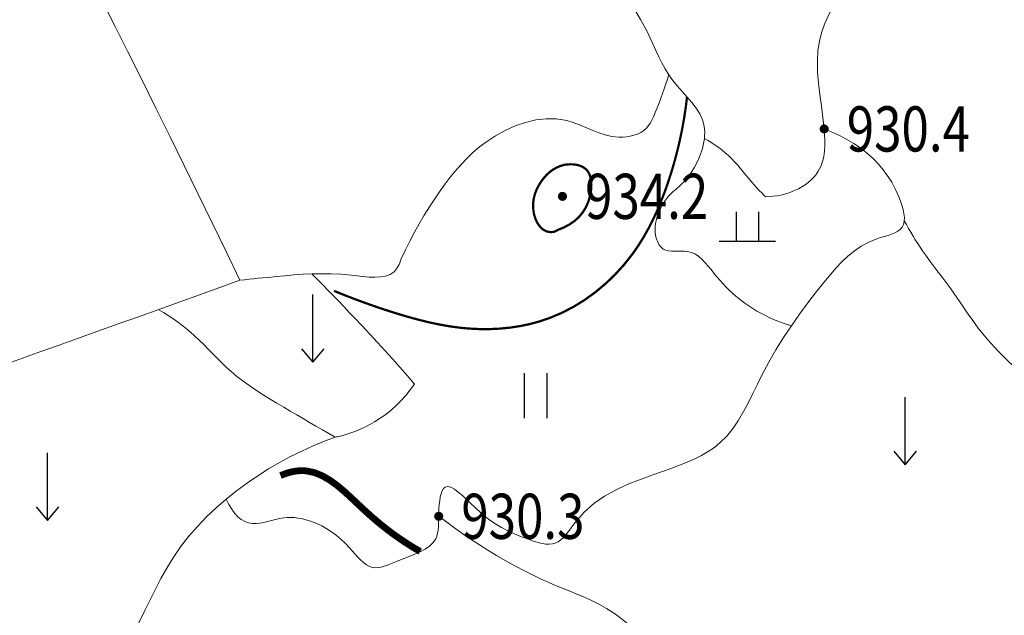
# Model space of a CAD drawing. Extents: x 36632449 to 36636654, y 3124548 to 3127657.
# Drawn here: x 36633185 to 36633272, y 3126050 to 3126103 of the extents above; entities that cross this region are included whole.
import ezdxf
from ezdxf.enums import TextEntityAlignment as Align

# ---------------------------------------------------------------- set-up
doc = ezdxf.new("R2010")
doc.units = 0
doc.header["$LTSCALE"] = 2
doc.layers.get('0').update_dxf_attribs({"linetype": 'CONTINUOUS'})
for name, color, linetype in [('DGX', 254, 'CONTINUOUS'), ('DGXJ', 253, 'CONTINUOUS'), ('DMTZ', 253, 'CONTINUOUS'), ('GCD', 250, 'CONTINUOUS'), ('ZBTZ', 253, 'CONTINUOUS')]:
    doc.layers.add(name, color=color, linetype=linetype)
doc.styles.add('HZ', font='rs.shx', dxfattribs={"width": 0.8, "bigfont": 'hztxt.shx'})
doc.linetypes.add('10421', pattern='A,2,[150,AAA.SHX,S=1,R=0,X=0,Y=1],1e-11', length=2)
doc.linetypes.add('1161', pattern='A,0,[149,AAA.SHX,S=0.15,R=0,X=0,Y=0],-1.6', length=1.6)

# ---------------------------------------------------------------- blocks, each defined once
blk = doc.blocks.new('GC200')
at = {"linetype": 'Continuous', "const_width": 0.2, "flags": 128}
blk.add_lwpolyline([(-0.1, 0, 1), (0.1, 0, 1)], format="xyb", close=True, dxfattribs=at)
blk = doc.blocks.new('GC120')
for p, q in [((0, 0), (0, 3)), ((-0.5, 0.6), (0, 0)), ((0, 0), (0.5, 0.6))]:
    blk.add_line(p, q)
blk = doc.blocks.new('GC121')
for p, q in [((-0.5, -1), (-0.5, 1)), ((0.5, -1), (0.5, 1))]:
    blk.add_line(p, q)
blk = doc.blocks.new('GC119')
for p, q in [((-0.5, 1.3), (-0.5, 0)), ((0.5, 1.3), (0.5, 0)), ((-1.25, 0), (1.25, 0))]:
    blk.add_line(p, q)

msp = doc.modelspace()

# ---------------------------------------------------------------- linework, layer by layer
at = {"layer": 'DGX', "linetype": 'Continuous', "lineweight": 0, "const_width": 0.2, "elevation": 932, "flags": 128}
msp.add_lwpolyline([(36633212.792, 3126078.827), (36633213.423, 3126078.57), (36633214.057, 3126078.319), (36633214.694, 3126078.075), (36633215.334, 3126077.838), (36633215.976, 3126077.607), (36633216.621, 3126077.383), (36633217.269, 3126077.166), (36633217.919, 3126076.956), (36633218.757, 3126076.697), (36633219.601, 3126076.452), (36633220.448, 3126076.225), (36633221.301, 3126076.02), (36633222.159, 3126075.84), (36633223.022, 3126075.689), (36633223.891, 3126075.57), (36633224.765, 3126075.487), (36633225.665, 3126075.442), (36633226.569, 3126075.44), (36633227.472, 3126075.483), (36633228.372, 3126075.572), (36633229.265, 3126075.708), (36633230.148, 3126075.894), (36633231.019, 3126076.131), (36633231.874, 3126076.421), (36633232.951, 3126076.875), (36633233.991, 3126077.413), (36633234.99, 3126078.03), (36633235.943, 3126078.719), (36633236.847, 3126079.475), (36633237.695, 3126080.292), (36633238.485, 3126081.163), (36633239.21, 3126082.082), (36633239.714, 3126082.806), (36633240.181, 3126083.551), (36633240.613, 3126084.317), (36633241.014, 3126085.099), (36633241.384, 3126085.896), (36633241.726, 3126086.706), (36633242.044, 3126087.525), (36633242.338, 3126088.353), (36633242.643, 3126089.286), (36633242.921, 3126090.226), (36633243.174, 3126091.173), (36633243.401, 3126092.127), (36633243.602, 3126093.088), (36633243.777, 3126094.055), (36633243.926, 3126095.029), (36633244.049, 3126096.01)], dxfattribs=at)
at = {"layer": 'DGX', "linetype": 'Continuous', "lineweight": 0, "const_width": 0.2, "elevation": 934, "flags": 128}
msp.add_lwpolyline([(36633232.592, 3126084.219), (36633233.154, 3126084.449), (36633233.659, 3126084.721), (36633234.105, 3126085.035), (36633234.494, 3126085.394), (36633234.824, 3126085.795), (36633235.096, 3126086.24), (36633235.309, 3126086.728), (36633235.466, 3126087.258), (36633235.524, 3126087.576), (36633235.563, 3126087.898), (36633235.577, 3126088.22), (36633235.561, 3126088.534), (36633235.511, 3126088.834), (36633235.425, 3126089.113), (36633235.299, 3126089.363), (36633235.131, 3126089.575), (36633234.953, 3126089.716), (36633234.741, 3126089.838), (36633234.506, 3126089.93), (36633234.254, 3126089.994), (36633233.989, 3126090.031), (36633233.719, 3126090.041), (36633233.448, 3126090.025), (36633233.178, 3126089.994), (36633232.816, 3126089.882), (36633232.48, 3126089.74), (36633232.167, 3126089.558), (36633231.877, 3126089.342), (36633231.611, 3126089.096), (36633231.368, 3126088.825), (36633231.149, 3126088.533), (36633230.958, 3126088.238), (36633230.807, 3126087.968), (36633230.676, 3126087.675), (36633230.569, 3126087.373), (36633230.489, 3126087.065), (36633230.437, 3126086.75), (36633230.416, 3126086.43), (36633230.427, 3126086.104), (36633230.472, 3126085.759), (36633230.532, 3126085.5), (36633230.614, 3126085.247), (36633230.718, 3126085.002), (36633230.843, 3126084.773), (36633230.989, 3126084.566), (36633231.154, 3126084.384), (36633231.339, 3126084.236), (36633231.545, 3126084.128), (36633231.627, 3126084.094), (36633231.714, 3126084.07), (36633231.803, 3126084.052), (36633231.896, 3126084.041), (36633231.991, 3126084.036), (36633232.089, 3126084.038), (36633232.189, 3126084.047), (36633232.295, 3126084.065)], close=True, dxfattribs=at)
at = {"layer": 'DGXJ', "linetype": 'Continuous', "lineweight": 0, "const_width": 0.6, "elevation": 930, "flags": 128}
msp.add_lwpolyline([(36633220.426, 3126055.739), (36633219.802, 3126056.104), (36633219.181, 3126056.493), (36633218.564, 3126056.908), (36633217.95, 3126057.347), (36633217.34, 3126057.811), (36633216.733, 3126058.3), (36633216.13, 3126058.814), (36633215.531, 3126059.353), (36633214.918, 3126059.928), (36633214.305, 3126060.508), (36633213.687, 3126061.072), (36633213.06, 3126061.596), (36633212.419, 3126062.06), (36633211.761, 3126062.443), (36633211.08, 3126062.723), (36633210.372, 3126062.877), (36633210.097, 3126062.899), (36633209.818, 3126062.899), (36633209.535, 3126062.879), (36633209.247, 3126062.838), (36633208.954, 3126062.776), (36633208.658, 3126062.694), (36633208.357, 3126062.59), (36633208.051, 3126062.466)], dxfattribs=at)
at = {"layer": 'DMTZ', "linetype": '10421', "lineweight": 0, "flags": 128}
for points, elevation in [([(36633271.466, 3126136.391), (36633271.832, 3126136.088), (36633272.455, 3126135.57), (36633273.075, 3126135.054), (36633273.692, 3126134.516), (36633274.031, 3126134.247), (36633274.367, 3126133.96), (36633274.701, 3126133.669), (36633275.03, 3126133.369), (36633275.355, 3126133.06), (36633275.673, 3126132.738), (36633275.984, 3126132.401), (36633276.287, 3126132.03), (36633276.576, 3126131.664), (36633276.849, 3126131.276), (36633277.097, 3126130.875), (36633277.313, 3126130.463), (36633277.489, 3126130.044), (36633277.618, 3126129.621), (36633277.692, 3126129.197), (36633277.703, 3126128.771), (36633277.65, 3126128.372), (36633277.54, 3126127.978), (36633277.381, 3126127.59), (36633277.18, 3126127.208), (36633276.946, 3126126.833), (36633276.687, 3126126.464), (36633276.41, 3126126.102), (36633276.123, 3126125.747), (36633275.158, 3126124.64), (36633274.173, 3126123.583), (36633273.172, 3126122.581), (36633272.156, 3126121.621), (36633271.129, 3126120.692), (36633270.09, 3126119.78), (36633269.045, 3126118.874), (36633267.993, 3126117.946), (36633267.143, 3126117.207), (36633266.296, 3126116.444), (36633265.46, 3126115.666), (36633264.638, 3126114.87), (36633263.839, 3126114.053), (36633263.066, 3126113.215), (36633262.328, 3126112.352), (36633261.628, 3126111.455), (36633261.188, 3126110.823), (36633260.764, 3126110.207), (36633260.353, 3126109.582), (36633259.951, 3126108.948), (36633259.556, 3126108.306), (36633259.164, 3126107.658), (36633258.77, 3126107.005), (36633258.373, 3126106.376), (36633257.98, 3126105.727), (36633257.589, 3126105.08), (36633257.21, 3126104.429), (36633256.85, 3126103.773), (36633256.519, 3126103.111), (36633256.227, 3126102.443), (36633255.983, 3126101.767), (36633255.795, 3126101.088), (36633255.64, 3126100.124), (36633255.585, 3126099.172), (36633255.608, 3126098.205), (36633255.689, 3126097.223), (36633255.809, 3126096.225), (36633255.945, 3126095.212), (36633256.079, 3126094.185), (36633256.19, 3126093.172), (36633256.228, 3126092.685), (36633256.25, 3126092.184), (36633256.248, 3126091.689), (36633256.218, 3126091.202), (36633256.151, 3126090.73), (36633256.042, 3126090.275), (36633255.885, 3126089.843), (36633255.672, 3126089.422), (36633255.487, 3126089.144), (36633255.274, 3126088.892), (36633255.038, 3126088.655), (36633254.782, 3126088.435), (36633254.508, 3126088.232), (36633254.22, 3126088.045), (36633253.921, 3126087.875), (36633253.615, 3126087.734), (36633253.304, 3126087.612), (36633252.988, 3126087.495), (36633252.669, 3126087.396), (36633252.345, 3126087.314), (36633252.018, 3126087.251), (36633251.686, 3126087.205), (36633251.351, 3126087.177), (36633251.011, 3126087.154)], 930.614), ([(36633215.19, 3126133.184), (36633215.964, 3126132.933), (36633216.74, 3126132.695), (36633217.521, 3126132.47), (36633218.304, 3126132.259), (36633219.091, 3126132.061), (36633219.882, 3126131.876), (36633220.676, 3126131.705), (36633221.473, 3126131.546), (36633222.245, 3126131.407), (36633223.02, 3126131.277), (36633223.795, 3126131.156), (36633224.572, 3126131.041), (36633225.348, 3126130.93), (36633226.123, 3126130.822), (36633226.895, 3126130.713), (36633227.665, 3126130.602), (36633227.958, 3126130.56), (36633228.25, 3126130.513), (36633228.542, 3126130.462), (36633228.833, 3126130.404), (36633229.124, 3126130.336), (36633229.414, 3126130.257), (36633229.703, 3126130.165), (36633229.992, 3126130.055), (36633230.229, 3126129.953), (36633230.463, 3126129.838), (36633230.689, 3126129.711), (36633230.904, 3126129.572), (36633231.105, 3126129.42), (36633231.288, 3126129.257), (36633231.449, 3126129.082), (36633231.586, 3126128.894), (36633231.768, 3126128.518), (36633231.866, 3126128.106), (36633231.895, 3126127.665), (36633231.87, 3126127.201), (36633231.805, 3126126.72), (36633231.714, 3126126.228), (36633231.613, 3126125.73), (36633231.515, 3126125.232), (36633231.353, 3126124.115), (36633231.278, 3126123.026), (36633231.282, 3126121.961), (36633231.358, 3126120.918), (36633231.497, 3126119.892), (36633231.692, 3126118.88), (36633231.935, 3126117.878), (36633232.218, 3126116.881), (36633232.48, 3126116.053), (36633232.765, 3126115.228), (36633233.073, 3126114.408), (36633233.404, 3126113.594), (36633233.76, 3126112.79), (36633234.139, 3126111.995), (36633234.542, 3126111.212), (36633234.97, 3126110.442), (36633235.644, 3126109.334), (36633236.356, 3126108.25), (36633237.09, 3126107.18), (36633237.831, 3126106.117), (36633238.561, 3126105.051), (36633239.266, 3126103.973), (36633239.93, 3126102.875), (36633240.535, 3126101.747), (36633240.796, 3126101.207), (36633241.048, 3126100.661), (36633241.299, 3126100.114), (36633241.556, 3126099.568), (36633241.827, 3126099.026), (36633242.118, 3126098.493), (36633242.438, 3126097.971), (36633242.794, 3126097.463), (36633243.194, 3126096.966), (36633243.619, 3126096.48), (36633244.049, 3126095.999), (36633244.463, 3126095.515), (36633244.842, 3126095.021), (36633245.166, 3126094.512), (36633245.416, 3126093.978), (36633245.57, 3126093.414), (36633245.604, 3126093.144), (36633245.616, 3126092.867), (36633245.608, 3126092.585), (36633245.58, 3126092.3), (36633245.536, 3126092.015), (36633245.476, 3126091.73), (36633245.403, 3126091.447), (36633245.319, 3126091.168), (36633245.145, 3126090.688), (36633244.94, 3126090.225), (36633244.705, 3126089.78), (36633244.44, 3126089.354), (36633244.144, 3126088.947), (36633243.818, 3126088.557), (36633243.462, 3126088.186), (36633243.075, 3126087.833)], 932.234), ([(36633218.73, 3126081.666), (36633219.106, 3126082.461), (36633219.499, 3126083.243), (36633219.908, 3126084.014), (36633220.333, 3126084.773), (36633220.774, 3126085.521), (36633221.232, 3126086.257), (36633221.706, 3126086.982), (36633222.197, 3126087.694), (36633222.631, 3126088.297), (36633223.08, 3126088.887), (36633223.548, 3126089.463), (36633224.038, 3126090.022), (36633224.553, 3126090.562), (36633225.096, 3126091.08), (36633225.672, 3126091.572), (36633226.282, 3126092.035), (36633227.086, 3126092.565), (36633227.937, 3126093.035), (36633228.823, 3126093.434), (36633229.734, 3126093.748), (36633230.658, 3126093.967), (36633231.584, 3126094.077), (36633232.499, 3126094.067), (36633233.394, 3126093.922), (36633233.969, 3126093.753), (36633234.534, 3126093.539), (36633235.096, 3126093.302), (36633235.658, 3126093.059), (36633236.227, 3126092.831), (36633236.806, 3126092.638), (36633237.402, 3126092.499), (36633238.018, 3126092.433), (36633238.353, 3126092.436), (36633238.69, 3126092.464), (36633239.024, 3126092.52), (36633239.349, 3126092.606), (36633239.659, 3126092.72), (36633239.951, 3126092.866), (36633240.217, 3126093.042), (36633240.453, 3126093.25), (36633240.582, 3126093.396), (36633240.698, 3126093.552), (36633240.805, 3126093.718), (36633240.902, 3126093.891), (36633240.992, 3126094.07), (36633241.076, 3126094.255), (36633241.157, 3126094.442), (36633241.234, 3126094.629), (36633241.404, 3126095.054), (36633241.568, 3126095.476), (36633241.727, 3126095.898), (36633241.88, 3126096.318), (36633242.028, 3126096.737), (36633242.17, 3126097.155), (36633242.307, 3126097.572), (36633242.438, 3126097.986)], 933.134), ([(36633256.19, 3126093.172), (36633256.659, 3126092.988), (36633257.114, 3126092.791), (36633257.557, 3126092.581), (36633257.987, 3126092.358), (36633258.403, 3126092.122), (36633258.807, 3126091.873), (36633259.198, 3126091.611), (36633259.575, 3126091.336), (36633260.073, 3126090.938), (36633260.545, 3126090.511), (36633260.991, 3126090.052), (36633261.41, 3126089.557), (36633261.802, 3126089.023), (36633262.166, 3126088.445), (36633262.501, 3126087.82), (36633262.806, 3126087.143), (36633262.949, 3126086.78), (36633263.076, 3126086.408), (36633263.18, 3126086.038), (36633263.254, 3126085.676), (36633263.289, 3126085.329), (36633263.278, 3126085.006), (36633263.214, 3126084.713), (36633263.088, 3126084.458), (36633262.917, 3126084.266), (36633262.699, 3126084.104), (36633262.441, 3126083.967), (36633262.153, 3126083.849), (36633261.843, 3126083.743), (36633261.519, 3126083.644), (36633261.191, 3126083.545), (36633260.866, 3126083.438), (36633260.133, 3126083.139), (36633259.464, 3126082.776), (36633258.849, 3126082.358), (36633258.281, 3126081.895), (36633257.751, 3126081.394), (36633257.251, 3126080.864), (36633256.773, 3126080.313), (36633256.309, 3126079.75), (36633255.524, 3126078.772), (36633254.757, 3126077.781), (36633254.011, 3126076.773), (36633253.288, 3126075.745), (36633252.59, 3126074.695), (36633251.921, 3126073.618), (36633251.282, 3126072.512), (36633250.677, 3126071.373), (36633250.274, 3126070.562), (36633249.878, 3126069.745), (36633249.476, 3126068.935), (36633249.058, 3126068.142), (36633248.612, 3126067.379), (36633248.126, 3126066.658), (36633247.591, 3126065.991), (36633246.993, 3126065.388), (36633246.472, 3126064.966), (36633245.911, 3126064.586), (36633245.316, 3126064.242), (36633244.693, 3126063.931), (36633244.048, 3126063.645), (36633243.387, 3126063.38), (36633242.715, 3126063.13), (36633242.038, 3126062.889), (36633240.927, 3126062.501), (36633239.829, 3126062.102), (36633238.756, 3126061.671), (36633237.719, 3126061.188), (36633236.727, 3126060.631), (36633235.792, 3126059.979), (36633234.926, 3126059.213), (36633234.137, 3126058.308), (36633233.933, 3126058.032), (36633233.732, 3126057.752), (36633233.53, 3126057.477), (36633233.324, 3126057.216), (36633233.11, 3126056.976), (36633232.884, 3126056.768), (36633232.643, 3126056.598), (36633232.382, 3126056.476), (36633232.122, 3126056.413), (36633231.846, 3126056.391), (36633231.557, 3126056.405), (36633231.26, 3126056.449), (36633230.958, 3126056.517), (36633230.654, 3126056.602), (36633230.353, 3126056.699), (36633230.058, 3126056.8), (36633229.394, 3126057.044), (36633228.772, 3126057.294), (36633228.181, 3126057.564), (36633227.609, 3126057.866), (36633227.044, 3126058.211), (36633226.474, 3126058.611), (36633225.888, 3126059.08), (36633225.274, 3126059.627), (36633224.903, 3126059.982), (36633224.526, 3126060.345), (36633224.153, 3126060.694), (36633223.791, 3126061.006), (36633223.448, 3126061.259), (36633223.133, 3126061.431), (36633222.853, 3126061.498), (36633222.618, 3126061.439), (36633222.479, 3126061.31), (36633222.365, 3126061.114), (36633222.273, 3126060.863), (36633222.201, 3126060.569), (36633222.147, 3126060.242), (36633222.109, 3126059.895), (36633222.083, 3126059.539), (36633222.068, 3126059.184), (36633222.061, 3126058.842), (36633222.056, 3126058.514), (36633222.05, 3126058.2), (36633222.036, 3126057.902), (36633222.01, 3126057.619), (36633221.966, 3126057.354), (36633221.9, 3126057.106), (36633221.805, 3126056.875), (36633221.571, 3126056.526), (36633221.254, 3126056.221), (36633220.867, 3126055.954), (36633220.426, 3126055.716), (36633219.942, 3126055.498), (36633219.431, 3126055.293), (36633218.905, 3126055.091), (36633218.379, 3126054.884), (36633218.086, 3126054.764), (36633217.798, 3126054.646), (36633217.515, 3126054.535), (36633217.238, 3126054.439), (36633216.969, 3126054.365), (36633216.707, 3126054.317), (36633216.453, 3126054.303), (36633216.208, 3126054.328), (36633215.925, 3126054.419), (36633215.654, 3126054.565), (36633215.392, 3126054.759), (36633215.137, 3126054.989), (36633214.888, 3126055.247), (36633214.642, 3126055.521), (36633214.397, 3126055.802), (36633214.15, 3126056.079), (36633213.772, 3126056.476), (36633213.386, 3126056.842), (36633212.989, 3126057.178), (36633212.581, 3126057.484), (36633212.16, 3126057.759), (36633211.725, 3126058.004), (36633211.275, 3126058.218), (36633210.809, 3126058.401), (36633210.515, 3126058.499), (36633210.215, 3126058.584), (36633209.91, 3126058.653), (36633209.6, 3126058.706), (36633209.287, 3126058.741), (36633208.971, 3126058.757), (36633208.653, 3126058.751), (36633208.334, 3126058.722), (36633207.975, 3126058.664), (36633207.616, 3126058.584), (36633207.26, 3126058.493), (36633206.909, 3126058.401), (36633206.563, 3126058.317), (36633206.225, 3126058.252), (36633205.895, 3126058.215), (36633205.577, 3126058.214), (36633205.23, 3126058.272), (36633204.899, 3126058.39), (36633204.584, 3126058.569), (36633204.285, 3126058.811), (36633204.002, 3126059.114), (36633203.735, 3126059.478), (36633203.485, 3126059.904), (36633203.25, 3126060.391)], 929.894), ([(36633245.58, 3126092.328), (36633245.913, 3126092.142), (36633246.237, 3126091.945), (36633246.552, 3126091.738), (36633246.856, 3126091.521), (36633247.151, 3126091.294), (36633247.437, 3126091.056), (36633247.713, 3126090.808), (36633247.979, 3126090.549), (36633248.248, 3126090.269), (36633248.508, 3126089.98), (36633248.762, 3126089.684), (36633249.012, 3126089.383), (36633249.261, 3126089.08), (36633249.51, 3126088.777), (36633249.761, 3126088.477), (36633250.017, 3126088.18), (36633250.136, 3126088.048), (36633250.257, 3126087.916), (36633250.379, 3126087.786), (36633250.502, 3126087.657), (36633250.627, 3126087.529), (36633250.754, 3126087.403), (36633250.882, 3126087.278), (36633251.011, 3126087.154)], 931.154), ([(36633263.278, 3126085.033), (36633263.465, 3126084.692), (36633263.657, 3126084.353), (36633263.853, 3126084.016), (36633264.054, 3126083.683), (36633264.259, 3126083.353), (36633264.469, 3126083.026), (36633264.683, 3126082.701), (36633264.901, 3126082.379), (36633265.237, 3126081.903), (36633265.58, 3126081.432), (36633265.929, 3126080.964), (36633266.281, 3126080.498), (36633266.634, 3126080.032), (36633266.986, 3126079.566), (36633267.333, 3126079.097), (36633267.675, 3126078.623), (36633267.946, 3126078.238), (36633268.213, 3126077.849), (36633268.478, 3126077.459), (36633268.742, 3126077.069), (36633269.009, 3126076.68), (36633269.279, 3126076.292), (36633269.554, 3126075.908), (36633269.836, 3126075.528), (36633270.685, 3126074.479), (36633271.598, 3126073.475), (36633272.567, 3126072.52), (36633273.584, 3126071.615), (36633274.643, 3126070.761), (36633275.735, 3126069.96), (36633276.854, 3126069.214), (36633277.991, 3126068.522), (36633278.927, 3126068), (36633279.869, 3126067.5), (36633280.816, 3126067.007), (36633281.766, 3126066.507), (36633282.717, 3126065.984), (36633283.669, 3126065.422), (36633284.619, 3126064.806), (36633285.566, 3126064.121), (36633286.04, 3126063.746), (36633286.498, 3126063.349), (36633286.926, 3126062.93), (36633287.31, 3126062.49), (36633287.635, 3126062.028), (36633287.886, 3126061.544), (36633288.05, 3126061.039), (36633288.112, 3126060.511), (36633288.106, 3126060.312), (36633288.086, 3126060.11), (36633288.051, 3126059.907), (36633288.003, 3126059.706), (36633287.942, 3126059.506), (36633287.871, 3126059.31), (36633287.789, 3126059.118), (36633287.697, 3126058.931), (36633287.416, 3126058.475), (36633287.083, 3126058.06), (36633286.707, 3126057.681), (36633286.296, 3126057.331), (36633285.858, 3126057.004), (36633285.402, 3126056.694), (36633284.935, 3126056.393), (36633284.466, 3126056.094), (36633283.254, 3126055.295), (36633282.086, 3126054.463), (36633280.963, 3126053.594), (36633279.888, 3126052.68), (36633278.862, 3126051.714), (36633277.888, 3126050.689), (36633276.968, 3126049.598), (36633276.103, 3126048.433), (36633275.563, 3126047.629), (36633275.032, 3126046.812), (36633274.493, 3126046.003), (36633273.932, 3126045.226), (36633273.332, 3126044.502), (36633272.676, 3126043.853), (36633271.95, 3126043.3), (36633271.136, 3126042.866), (36633270.817, 3126042.743), (36633270.487, 3126042.64), (36633270.149, 3126042.557), (36633269.807, 3126042.497), (36633269.463, 3126042.461), (36633269.12, 3126042.45), (36633268.782, 3126042.466), (36633268.451, 3126042.509), (36633267.797, 3126042.689), (36633267.179, 3126042.971), (36633266.587, 3126043.333), (36633266.015, 3126043.753), (36633265.454, 3126044.207), (36633264.894, 3126044.673), (36633264.328, 3126045.129), (36633263.748, 3126045.55), (36633262.631, 3126046.19), (36633261.448, 3126046.667), (36633260.214, 3126047.006), (36633258.939, 3126047.233), (36633257.636, 3126047.371), (36633256.317, 3126047.445), (36633254.995, 3126047.482), (36633253.682, 3126047.503), (36633252.47, 3126047.531), (36633251.271, 3126047.566), (36633250.081, 3126047.609), (36633248.895, 3126047.659), (36633247.709, 3126047.713), (36633246.517, 3126047.771), (36633245.315, 3126047.833), (36633244.098, 3126047.895), (36633243.54, 3126047.926), (36633242.981, 3126047.963), (36633242.425, 3126048.014), (36633241.876, 3126048.084), (36633241.337, 3126048.182), (36633240.812, 3126048.313), (36633240.304, 3126048.484), (36633239.817, 3126048.701), (36633239.518, 3126048.868), (36633239.227, 3126049.052), (36633238.942, 3126049.249), (36633238.661, 3126049.456), (36633238.382, 3126049.669), (36633238.104, 3126049.883), (36633237.823, 3126050.094), (36633237.539, 3126050.298), (36633236.924, 3126050.698), (36633236.287, 3126051.056), (36633235.634, 3126051.383), (36633234.967, 3126051.685), (36633234.291, 3126051.971), (36633233.61, 3126052.247), (36633232.928, 3126052.522), (36633232.249, 3126052.802), (36633231.695, 3126053.044), (36633231.146, 3126053.293), (36633230.601, 3126053.551), (36633230.06, 3126053.817), (36633229.524, 3126054.091), (36633228.992, 3126054.372), (36633228.464, 3126054.66), (36633227.939, 3126054.954), (36633227.177, 3126055.398), (36633226.423, 3126055.853), (36633225.677, 3126056.322), (36633224.938, 3126056.804), (36633224.207, 3126057.298), (36633223.484, 3126057.806), (36633222.769, 3126058.327), (36633222.061, 3126058.86)], 929.714), ([(36633218.73, 3126081.666), (36633218.678, 3126081.484), (36633218.619, 3126081.312), (36633218.551, 3126081.152), (36633218.477, 3126081.004), (36633218.394, 3126080.867), (36633218.305, 3126080.741), (36633218.207, 3126080.627), (36633218.102, 3126080.524), (36633217.752, 3126080.289), (36633217.347, 3126080.138), (36633216.897, 3126080.057), (36633216.41, 3126080.033), (36633215.898, 3126080.051), (36633215.369, 3126080.098), (36633214.833, 3126080.159), (36633214.3, 3126080.219), (36633213.396, 3126080.299), (36633212.526, 3126080.341), (36633211.681, 3126080.351), (36633210.857, 3126080.334), (36633210.048, 3126080.294), (36633209.246, 3126080.238), (36633208.446, 3126080.169), (36633207.642, 3126080.092), (36633207.253, 3126080.055), (36633206.862, 3126080.017), (36633206.469, 3126079.978), (36633206.073, 3126079.939), (36633205.674, 3126079.899), (36633205.274, 3126079.859), (36633204.871, 3126079.818), (36633204.465, 3126079.775)], 932.414), ([(36633204.465, 3126079.775), (36633202.668, 3126079.127), (36633200.87, 3126078.48), (36633199.073, 3126077.833), (36633197.275, 3126077.187), (36633195.477, 3126076.542), (36633193.679, 3126075.897), (36633191.881, 3126075.254), (36633190.083, 3126074.61), (36633188.454, 3126074.029), (36633186.826, 3126073.446), (36633185.199, 3126072.858), (36633183.575, 3126072.264), (36633181.953, 3126071.661), (36633180.335, 3126071.047), (36633178.722, 3126070.419), (36633177.114, 3126069.774), (36633175.825, 3126069.245), (36633174.538, 3126068.71), (36633173.251, 3126068.176), (36633171.962, 3126067.649), (36633170.668, 3126067.136), (36633169.368, 3126066.642), (36633168.06, 3126066.176), (36633166.741, 3126065.741), (36633166.065, 3126065.536), (36633165.387, 3126065.34), (36633164.705, 3126065.154), (36633164.019, 3126064.979), (36633163.331, 3126064.813), (36633162.639, 3126064.658), (36633161.944, 3126064.513), (36633161.246, 3126064.377)], 931.694), ([(36633212.89, 3126065.855), (36633212.324, 3126066.186), (36633211.758, 3126066.517), (36633211.192, 3126066.849), (36633210.625, 3126067.182), (36633210.057, 3126067.515), (36633209.489, 3126067.849), (36633208.921, 3126068.184), (36633208.352, 3126068.518), (36633207.738, 3126068.882), (36633207.126, 3126069.249), (36633206.519, 3126069.624), (36633205.919, 3126070.008), (36633205.33, 3126070.405), (36633204.754, 3126070.818), (36633204.193, 3126071.25), (36633203.651, 3126071.704), (36633203.237, 3126072.081), (36633202.832, 3126072.47), (36633202.435, 3126072.866), (36633202.041, 3126073.268), (36633201.649, 3126073.671), (36633201.254, 3126074.071), (36633200.854, 3126074.465), (36633200.446, 3126074.848), (36633200.08, 3126075.174), (36633199.706, 3126075.489), (36633199.322, 3126075.793), (36633198.93, 3126076.087), (36633198.53, 3126076.37), (36633198.12, 3126076.644), (36633197.702, 3126076.907), (36633197.275, 3126077.158)], 931.514), ([(36633219.923, 3126070.573), (36633219.541, 3126070.057), (36633219.142, 3126069.568), (36633218.725, 3126069.107), (36633218.29, 3126068.674), (36633217.837, 3126068.269), (36633217.367, 3126067.891), (36633216.879, 3126067.542), (36633216.374, 3126067.219), (36633215.975, 3126066.992), (36633215.565, 3126066.781), (36633215.145, 3126066.586), (36633214.715, 3126066.407), (36633214.274, 3126066.245), (36633213.823, 3126066.099), (36633213.362, 3126065.969), (36633212.89, 3126065.855)], 931.64), ([(36633213.055, 3126065.915), (36633211.996, 3126065.531), (36633210.956, 3126065.104), (36633209.935, 3126064.643), (36633208.934, 3126064.147), (36633207.951, 3126063.617), (36633206.988, 3126063.053), (36633206.043, 3126062.454), (36633205.118, 3126061.813), (36633204.171, 3126061.128), (36633203.25, 3126060.391), (36633202.359, 3126059.616), (36633201.504, 3126058.804), (36633200.689, 3126057.955), (36633199.92, 3126057.069), (36633199.2, 3126056.146), (36633198.536, 3126055.171), (36633197.984, 3126054.271), (36633197.47, 3126053.348), (36633196.983, 3126052.407), (36633196.513, 3126051.457), (36633196.05, 3126050.503), (36633195.581, 3126049.553), (36633195.097, 3126048.612), (36633194.587, 3126047.688), (36633193.896, 3126046.554), (36633193.15, 3126045.462), (36633192.348, 3126044.407), (36633191.494, 3126043.389), (36633190.588, 3126042.408), (36633189.634, 3126041.464), (36633188.632, 3126040.557), (36633187.585, 3126039.692), (36633186.61, 3126038.929), (36633185.624, 3126038.185), (36633184.655, 3126037.431), (36633183.726, 3126036.647), (36633182.864, 3126035.814), (36633182.094, 3126034.91), (36633181.442, 3126033.917), (36633180.933, 3126032.824), (36633180.889, 3126032.713), (36633180.849, 3126032.59), (36633180.812, 3126032.467), (36633180.781, 3126032.343), (36633180.756, 3126032.22), (36633180.738, 3126032.098), (36633180.729, 3126031.978), (36633180.73, 3126031.848), (36633180.775, 3126031.598), (36633180.875, 3126031.333), (36633181.022, 3126031.081), (36633181.209, 3126030.839), (36633181.427, 3126030.607), (36633181.669, 3126030.385), (36633181.926, 3126030.171), (36633182.191, 3126029.937), (36633183.185, 3126029.237), (36633184.174, 3126028.595), (36633185.156, 3126028.012), (36633186.134, 3126027.473), (36633187.105, 3126026.96), (36633188.071, 3126026.457), (36633189.031, 3126025.948), (36633189.985, 3126025.397), (36633191.03, 3126024.781), (36633192.063, 3126024.105), (36633193.078, 3126023.383), (36633194.072, 3126022.618), (36633195.038, 3126021.812), (36633195.972, 3126020.966), (36633196.869, 3126020.081), (36633197.724, 3126019.146), (36633198.333, 3126018.427), (36633198.915, 3126017.697), (36633199.47, 3126016.947), (36633199.998, 3126016.18), (36633200.499, 3126015.395), (36633200.972, 3126014.593), (36633201.417, 3126013.775), (36633201.834, 3126012.948), (36633202.103, 3126012.35), (36633202.358, 3126011.761), (36633202.597, 3126011.167), (36633202.818, 3126010.566), (36633203.021, 3126009.96), (36633203.205, 3126009.348), (36633203.367, 3126008.731), (36633203.507, 3126008.127), (36633203.665, 3126007.251), (36633203.782, 3126006.364), (36633203.862, 3126005.471), (36633203.91, 3126004.574), (36633203.931, 3126003.674), (36633203.931, 3126002.771), (36633203.914, 3126001.868), (36633203.885, 3126000.962), (36633203.85, 3126000.106), (36633203.81, 3125999.251), (36633203.762, 3125998.397), (36633203.709, 3125997.545), (36633203.65, 3125996.695), (36633203.584, 3125995.846), (36633203.577, 3125995.761), (36633203.573, 3125994.753), (36633203.581, 3125993.729), (36633203.599, 3125992.705), (36633203.628, 3125991.682), (36633203.669, 3125990.659), (36633203.72, 3125989.638), (36633203.782, 3125988.618), (36633203.855, 3125987.58), (36633203.948, 3125986.465), (36633204.055, 3125985.343), (36633204.175, 3125984.223), (36633204.308, 3125983.104), (36633204.455, 3125981.985), (36633204.614, 3125980.868), (36633204.788, 3125979.752), (36633205.261, 3125972.138)], 931.694)]:
    msp.add_lwpolyline(points, dxfattribs=dict(at, elevation=elevation))
at = {"layer": 'ZBTZ', "linetype": 'Continuous', "lineweight": 0, "flags": 128}
for points, elevation in [([(36633185.917, 3126116.835), (36633187.004, 3126114.747), (36633188.087, 3126112.656), (36633189.165, 3126110.563), (36633190.24, 3126108.468), (36633191.311, 3126106.371), (36633192.378, 3126104.272), (36633193.441, 3126102.171), (36633194.5, 3126100.067), (36633195.766, 3126097.542), (36633197.026, 3126095.012), (36633198.28, 3126092.48), (36633199.528, 3126089.945), (36633200.771, 3126087.407), (36633202.008, 3126084.866), (36633203.239, 3126082.323), (36633204.465, 3126079.775)], 932.054), ([(36633219.923, 3126070.573), (36633219.271, 3126071.318), (36633218.615, 3126072.059), (36633217.955, 3126072.797), (36633217.292, 3126073.532), (36633216.626, 3126074.263), (36633215.956, 3126074.991), (36633215.283, 3126075.716), (36633214.606, 3126076.436), (36633214.143, 3126076.926), (36633213.678, 3126077.414), (36633213.212, 3126077.901), (36633212.744, 3126078.386), (36633212.275, 3126078.869), (36633211.804, 3126079.351), (36633211.331, 3126079.831), (36633210.857, 3126080.309)], 931.64)]:
    msp.add_lwpolyline(points, dxfattribs=dict(at, elevation=elevation))
at = {"layer": 'ZBTZ', "linetype": '1161', "lineweight": 0, "elevation": 931.82, "flags": 128}
msp.add_lwpolyline([(36633243.075, 3126087.833), (36633242.793, 3126087.586), (36633242.533, 3126087.326), (36633242.296, 3126087.055), (36633242.08, 3126086.773), (36633241.887, 3126086.479), (36633241.717, 3126086.174), (36633241.568, 3126085.857), (36633241.442, 3126085.528), (36633241.365, 3126085.286), (36633241.302, 3126085.039), (36633241.255, 3126084.787), (36633241.225, 3126084.533), (36633241.215, 3126084.276), (36633241.227, 3126084.018), (36633241.262, 3126083.76), (36633241.323, 3126083.501), (36633241.37, 3126083.358), (36633241.425, 3126083.216), (36633241.489, 3126083.079), (36633241.562, 3126082.949), (36633241.643, 3126082.828), (36633241.733, 3126082.717), (36633241.831, 3126082.62), (36633241.938, 3126082.536), (36633242.163, 3126082.425), (36633242.412, 3126082.362), (36633242.68, 3126082.336), (36633242.96, 3126082.334), (36633243.248, 3126082.344), (36633243.538, 3126082.355), (36633243.822, 3126082.352), (36633244.097, 3126082.324), (36633244.456, 3126082.229), (36633244.788, 3126082.071), (36633245.097, 3126081.86), (36633245.386, 3126081.608), (36633245.661, 3126081.325), (36633245.924, 3126081.021), (36633246.18, 3126080.706), (36633246.433, 3126080.39), (36633246.699, 3126080.069), (36633246.967, 3126079.759), (36633247.238, 3126079.459), (36633247.512, 3126079.17), (36633247.791, 3126078.891), (36633248.075, 3126078.622), (36633248.365, 3126078.364), (36633248.663, 3126078.114), (36633249.166, 3126077.73), (36633249.69, 3126077.37), (36633250.236, 3126077.035), (36633250.803, 3126076.726), (36633251.392, 3126076.442), (36633252.003, 3126076.183), (36633252.635, 3126075.95), (36633253.288, 3126075.741)], dxfattribs=at)

# ---------------------------------------------------------------- block references
at = {"layer": 'GCD', "xscale": 2, "yscale": 2}
for p in [(36633256.19, 3126093.172, 930.4), (36633233.018, 3126087.199, 934.2), (36633222.061, 3126058.86, 930.3)]:
    msp.add_blockref('GC200', p, dxfattribs=at)
at = {"layer": 'ZBTZ', "xscale": 2, "yscale": 2}
for name, p in [('GC119', (36633249.389, 3126083.224, 930.7)), ('GC120', (36633210.912, 3126072.507, 931.4)), ('GC121', (36633230.652, 3126069.537, 930.35)), ('GC120', (36633263.36, 3126063.415, 928.95)), ('GC120', (36633187.425, 3126058.495, 931.4))]:
    msp.add_blockref(name, p, dxfattribs=at)

# ---------------------------------------------------------------- texts
at = {"layer": 'GCD', "linetype": 'Continuous', "style": 'HZ', "width": 0.8}
for s, p in [('930.4', (36633258.19, 3126093.172)), ('934.2', (36633235.018, 3126087.199)), ('930.3', (36633224.061, 3126058.86))]:
    msp.add_text(s, height=4, dxfattribs=at).set_placement(p, align=Align.MIDDLE_LEFT)

doc.saveas('drawing.dxf')
